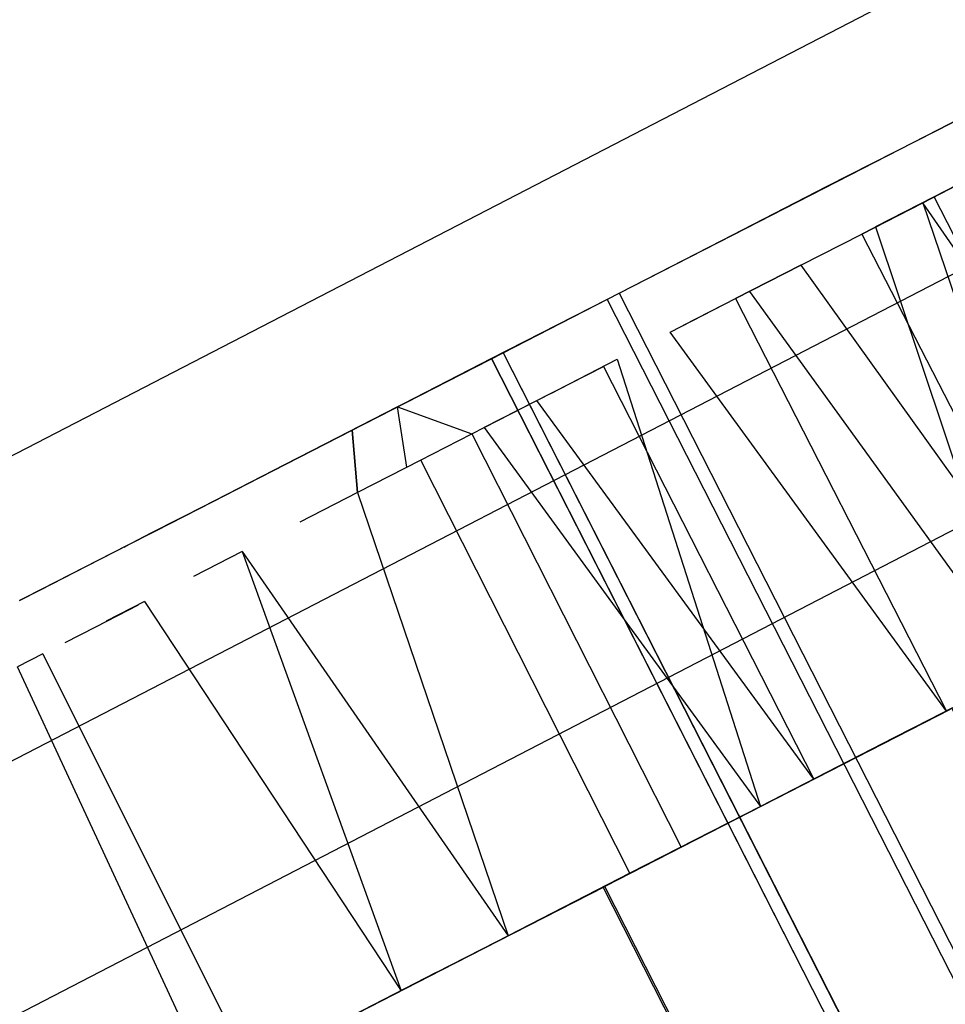
# Model space of a CAD drawing. Extents: x -24 to 692, y -376 to 0.
# Drawn here: x 372 to 380, y -103 to -95 of the extents above; entities that cross this region are included whole.
import ezdxf

# ---------------------------------------------------------------- set-up
doc = ezdxf.new("R2010")
doc.units = 0
doc.header["$MEASUREMENT"] = 0
doc.layers.add('GRZEJNIK', color=251, linetype='Continuous')

msp = doc.modelspace()

# ---------------------------------------------------------------- linework, layer by layer
at = {"layer": 'GRZEJNIK', "linetype": 'ByBlock'}
for points, invisible_edges in [([(386.138, -87.61, 1493.974), (384.076, -84.623, 1495.678), (365.533, -94.194, 1495.678), (366.822, -97.589, 1493.974)], 15), ([(386.138, -87.61, 1467.019), (384.076, -84.623, 1465.3149), (365.533, -94.194, 1465.3149), (366.822, -97.588, 1467.019)], 15), ([(386.138, -87.61, 20.403), (384.076, -84.623, 18.699), (365.533, -94.194, 18.699), (366.822, -97.589, 20.403)], 15), ([(386.138, -87.61, 47.358), (384.076, -84.623, 49.061), (365.533, -94.194, 49.061), (366.822, -97.589, 47.358)], 15), ([(387.891, -90.153, 1491.424), (386.138, -87.61, 1493.974), (366.822, -97.589, 1493.974), (367.919, -100.48, 1491.424)], 7), ([(387.891, -90.153, 1469.569), (386.138, -87.61, 1467.019), (366.822, -97.588, 1467.019), (367.919, -100.48, 1469.569)], 15), ([(387.891, -90.153, 22.954), (386.138, -87.61, 20.403), (366.822, -97.589, 20.403), (367.919, -100.48, 22.954)], 15), ([(387.891, -90.153, 44.807), (386.138, -87.61, 47.358), (366.822, -97.589, 47.358), (367.919, -100.48, 44.807)], 15), ([(387.891, -90.153, 1491.424), (389.23, -92.093, 1488.186), (368.756, -102.685, 1488.186), (367.919, -100.48, 1491.424)], 15), ([(389.23, -92.093, 1472.807), (387.891, -90.153, 1469.569), (367.919, -100.48, 1469.569), (368.756, -102.685, 1472.807)], 15), ([(389.23, -92.093, 26.19), (387.891, -90.153, 22.954), (367.919, -100.48, 22.954), (368.756, -102.685, 26.19)], 15), ([(387.891, -90.153, 44.807), (389.23, -92.093, 41.57), (368.756, -102.685, 41.57), (367.919, -100.48, 44.807)], 5), ([(390.069, -93.308, 1484.4659), (389.23, -92.093, 1488.186), (368.756, -102.685, 1488.186), (369.28, -104.065, 1484.4659)], 13), ([(390.069, -93.308, 1476.527), (389.23, -92.093, 1472.807), (368.756, -102.685, 1472.807), (369.28, -104.066, 1476.527)], 15), ([(390.069, -93.308, 29.91), (389.23, -92.093, 26.19), (368.756, -102.685, 26.19), (369.28, -104.066, 29.91)], 15), ([(390.069, -93.308, 37.849), (389.23, -92.093, 41.57), (368.756, -102.685, 41.57), (369.28, -104.066, 37.849)], 15), ([(390.354, -93.722, 1480.496), (390.069, -93.308, 1484.4659), (369.28, -104.065, 1484.4659), (369.458, -104.536, 1480.496)], 7), ([(390.354, -93.722, 1480.496), (390.069, -93.308, 1476.527), (369.28, -104.066, 1476.527), (369.458, -104.536, 1480.496)], 15), ([(390.354, -93.722, 33.88), (390.069, -93.308, 29.91), (369.28, -104.066, 29.91), (369.458, -104.536, 33.88)], 7), ([(390.354, -93.722, 33.88), (390.069, -93.308, 37.849), (369.28, -104.066, 37.849), (369.458, -104.536, 33.88)], 15), ([(379.494, -95.816, 37.034), (380.374, -95.366, 37.425), (380.957, -95.066, 36.436), (380.093, -95.51, 36.132)], 7), ([(379.494, -95.817, 1483.611), (380.374, -95.366, 1484.002), (380.956, -95.066, 1483.012), (380.093, -95.51, 1482.709)], 7), ([(380.142, -95.484, 31.808), (380.629, -95.234, 30.79), (379.936, -95.59, 29.895), (379.563, -95.781, 30.889)], 7), ([(380.142, -95.484, 1478.385), (380.628, -95.234, 1477.3669), (379.936, -95.59, 1476.472), (379.563, -95.781, 1477.4659)], 7), ([(379.494, -95.816, 37.034), (379.614, -95.755, 38.251), (380.374, -95.366, 37.425)], 15), ([(379.494, -95.817, 1483.611), (379.614, -95.755, 1484.828), (380.374, -95.366, 1484.002)], 15), ([(380.114, -96.06, 38.645), (380.528, -95.848, 38.195), (380.374, -95.366, 37.425), (379.614, -95.755, 38.251)], 15), ([(379.614, -95.755, 1484.828), (380.528, -95.848, 1484.771), (380.942, -95.636, 1484.321), (380.374, -95.366, 1484.002)], 15), ([(380.142, -95.484, 31.808), (379.563, -95.781, 30.889), (384.331, -105.139, 30.889), (384.909, -104.843, 31.808)], 15), ([(380.142, -95.484, 1478.385), (379.563, -95.781, 1477.4659), (384.331, -105.139, 1477.4659), (384.909, -104.843, 1478.385)], 15), ([(379.494, -95.816, 37.034), (380.093, -95.51, 36.132), (384.859, -104.868, 36.132), (384.261, -105.175, 37.034)], 15), ([(379.494, -95.817, 1483.611), (380.093, -95.51, 1482.709), (384.859, -104.868, 1482.709), (384.261, -105.175, 1483.611)], 15), ([(379.563, -95.781, 30.889), (379.936, -95.59, 29.895), (379.088, -96.025, 29.187), (378.8, -96.172, 30.161)], 7), ([(379.563, -95.781, 1477.4659), (379.936, -95.59, 1476.472), (379.088, -96.025, 1475.764), (378.8, -96.172, 1476.7371)], 7), ([(379.936, -95.59, 29.895), (380.464, -95.881, 29.529), (380.001, -96.118, 29.143), (379.088, -96.025, 29.187)], 15), ([(379.936, -95.59, 1476.472), (380.001, -96.118, 1475.72), (379.54, -96.355, 1475.334), (379.088, -96.025, 1475.764)], 15), ([(396.504, -95.742, 1605.7), (395.567, -96.007, 1605.7), (375.815, -114.695, 1605.7), (377.166, -115.134, 1605.7)], 10), ([(376.172, -114.992, 1601.71), (377.183, -115.451, 1601.71), (396.504, -95.742, 1601.71), (395.567, -96.007, 1601.71)], 14), ([(398.32, -96.331, 1605.7), (396.504, -95.742, 1605.7), (377.166, -115.134, 1605.7), (378.118, -116.191, 1605.7)], 11), ([(377.183, -115.451, 1601.71), (377.895, -116.305, 1601.71), (397.471, -95.855, 1601.71), (396.504, -95.742, 1601.71)], 14), ([(379.18, -95.977, 38.59), (379.614, -95.755, 38.251), (379.494, -95.816, 37.034), (378.713, -96.216, 37.741)], 11), ([(379.18, -95.977, 1485.167), (379.614, -95.755, 1484.828), (379.494, -95.817, 1483.611), (378.713, -96.216, 1484.317)], 11), ([(378.713, -96.216, 37.741), (379.494, -95.816, 37.034), (384.261, -105.175, 37.034), (383.48, -105.575, 37.741)], 15), ([(378.713, -96.216, 1484.317), (379.494, -95.817, 1483.611), (384.261, -105.175, 1483.611), (383.48, -105.575, 1484.317)], 15), ([(379.563, -95.781, 30.889), (378.8, -96.172, 30.161), (383.566, -105.531, 30.161), (384.331, -105.139, 30.889)], 15), ([(379.563, -95.781, 1477.4659), (378.8, -96.172, 1476.7371), (383.566, -105.531, 1476.7371), (384.331, -105.139, 1477.4659)], 15), ([(379.18, -95.977, 38.59), (379.64, -96.303, 39.015), (380.114, -96.06, 38.645), (379.614, -95.755, 38.251)], 15), ([(379.18, -95.977, 1485.167), (379.64, -96.303, 1485.5909), (380.114, -96.06, 1485.2209), (379.614, -95.755, 1484.828)], 15), ([(379.614, -95.755, 1484.828), (380.114, -96.06, 1485.2209), (380.528, -95.848, 1484.771)], 15), ([(397.471, -95.855, 1601.71), (377.895, -116.305, 1601.71), (398.32, -96.331, 1601.71)], 7), ([(377.801, -96.684, 38.207), (378.715, -96.215, 38.874), (379.18, -95.977, 38.59), (378.713, -96.216, 37.741)], 7), ([(377.801, -96.684, 1484.783), (378.715, -96.215, 1485.451), (379.18, -95.977, 1485.167), (378.713, -96.216, 1484.317)], 7), ([(378.715, -96.215, 38.874), (379.133, -96.563, 39.324), (379.64, -96.303, 39.015), (379.18, -95.977, 38.59)], 15), ([(378.715, -96.215, 1485.451), (379.133, -96.563, 1485.901), (379.64, -96.303, 1485.5909), (379.18, -95.977, 1485.167)], 15), ([(396.249, -97.344, 1600.213), (364.471, -111.946, 1600.213), (395.567, -96.007, 1600.213)], 5), ([(396.249, -97.344, 1600.213), (395.567, -96.007, 1600.213), (364.471, -111.946, 1600.213), (365.152, -113.283, 1600.213)], 15), ([(365.152, -113.283, 3.991), (364.471, -111.946, 3.991), (395.568, -96.007, 3.991), (396.249, -97.344, 3.991)], 5), ([(364.471, -111.946, 3.991), (380.019, -103.977, 27.934), (382.684, -102.611, 28.736), (395.568, -96.007, 3.991)], 13), ([(395.567, -96.007, 1600.213), (382.684, -102.611, 1485.6801), (380.019, -103.977, 1486.4821), (364.471, -111.946, 1600.213)], 13), ([(395.567, -96.007, 1600.213), (364.471, -111.946, 1600.213), (364.471, -111.946, 1601.71), (395.567, -96.007, 1601.71)], 11), ([(374.074, -115.524, 1601.71), (375.062, -115.018, 1601.71), (395.567, -96.007, 1601.71), (364.471, -111.946, 1601.71)], 14), ([(394.916, -98.027, 3.991), (395.568, -96.007, 3.991), (364.471, -111.946, 3.991), (366.485, -112.6, 3.991)], 15), ([(364.471, -111.946, 3.991), (395.568, -96.007, 3.991), (395.568, -96.007, 2.494), (364.471, -111.946, 2.494)], 11), ([(373.55, -129.772, 2.494), (364.471, -111.946, 2.494), (395.568, -96.007, 2.494), (404.647, -113.833, 2.494)], 15), ([(395.567, -96.007, 1601.71), (375.815, -114.695, 1601.71), (374.426, -114.993, 1601.71), (364.471, -111.946, 1601.71)], 13), ([(364.471, -111.946, 1605.7), (374.426, -114.993, 1605.7), (375.815, -114.695, 1605.7), (395.567, -96.007, 1605.7)], 5), ([(364.471, -111.946, 1605.7), (395.567, -96.007, 1605.7), (395.567, -96.007, 1601.71), (364.471, -111.946, 1601.71)], 15), ([(380.049, -104.036, 1636.23), (395.567, -96.007, 1630.641), (380.019, -103.977, 1621.1639), (364.471, -111.946, 1630.641)], 15), ([(395.567, -96.007, 1605.7), (364.471, -111.946, 1605.7), (378.909, -104.547, 1616.51), (380.019, -103.977, 1616.175)], 11), ([(395.567, -96.007, 1605.7), (394.916, -98.027, 1605.7), (366.484, -112.601, 1605.7), (364.471, -111.946, 1605.7)], 15), ([(375.062, -115.018, 1601.71), (376.172, -114.992, 1601.71), (395.567, -96.007, 1601.71)], 14), ([(395.567, -96.007, 1601.71), (377.166, -115.134, 1601.71), (375.815, -114.695, 1601.71)], 13), ([(378.118, -116.191, 1601.71), (377.166, -115.134, 1601.71), (395.567, -96.007, 1601.71), (392.195, -105.885, 1601.71)], 14), ([(378.8, -96.172, 30.161), (379.088, -96.025, 29.187), (378.124, -96.519, 28.701), (377.898, -96.634, 29.668)], 7), ([(378.8, -96.172, 1476.7371), (379.088, -96.025, 1475.764), (378.124, -96.519, 1475.278), (377.898, -96.635, 1476.245)], 7), ([(379.088, -96.025, 29.187), (379.014, -96.625, 28.492), (378.488, -96.894, 28.226), (378.124, -96.519, 28.701)], 15), ([(379.088, -96.025, 1475.764), (379.014, -96.625, 1475.068), (378.488, -96.894, 1474.803), (378.124, -96.519, 1475.278)], 15), ([(379.088, -96.025, 1475.764), (379.54, -96.355, 1475.334), (379.014, -96.625, 1475.068)], 13), ([(380.001, -96.118, 29.143), (379.54, -96.355, 28.757), (379.014, -96.625, 28.492), (379.088, -96.025, 29.187)], 15), ([(382.366, -99.402, 38.22), (380.114, -96.06, 38.645), (379.64, -96.303, 39.015), (381.456, -99.868, 39.015)], 15), ([(382.366, -99.402, 1484.796), (380.114, -96.06, 1485.2209), (379.64, -96.303, 1485.5909), (381.456, -99.868, 1485.5909)], 13), ([(378.8, -96.172, 30.161), (377.898, -96.634, 29.668), (382.665, -105.993, 29.668), (383.566, -105.531, 30.161)], 15), ([(378.8, -96.172, 1476.7371), (377.898, -96.635, 1476.245), (382.665, -105.993, 1476.245), (383.566, -105.531, 1476.7371)], 15), ([(379.54, -96.355, 28.757), (380.001, -96.118, 29.143), (381.836, -99.673, 29.115)], 6), ([(380.842, -100.183, 1475.036), (379.54, -96.355, 1475.334), (380.001, -96.118, 1475.72), (381.836, -99.673, 1475.692)], 15), ([(377.801, -96.684, 38.207), (377.718, -96.727, 39.265), (378.715, -96.215, 38.874)], 15), ([(377.801, -96.684, 1484.783), (377.718, -96.727, 1485.842), (378.715, -96.215, 1485.451)], 15), ([(377.718, -96.727, 39.265), (378.589, -96.842, 39.537), (379.133, -96.563, 39.324), (378.715, -96.215, 38.874)], 15), ([(377.718, -96.727, 1485.842), (378.045, -97.121, 1486.328), (378.589, -96.842, 1486.114), (378.715, -96.215, 1485.451)], 15), ([(383.48, -105.575, 37.741), (382.568, -106.043, 38.207), (377.801, -96.684, 38.207), (378.713, -96.216, 37.741)], 15), ([(383.48, -105.575, 1484.317), (382.568, -106.043, 1484.783), (377.801, -96.684, 1484.783), (378.713, -96.216, 1484.317)], 15), ([(378.715, -96.215, 1485.451), (378.589, -96.842, 1486.114), (379.133, -96.563, 1485.901)], 15), ([(378.168, -117.385, 1601.71), (398.923, -97.097, 1601.71), (398.32, -96.331, 1601.71), (377.895, -116.305, 1601.71)], 7), ([(391.141, -106.84, 1605.7), (398.923, -97.097, 1605.7), (398.32, -96.331, 1605.7), (378.118, -116.191, 1605.7)], 13), ([(380.416, -100.402, 39.57), (381.456, -99.868, 39.015), (379.64, -96.303, 39.015), (379.133, -96.563, 39.324)], 1), ([(380.416, -100.402, 1486.1479), (381.456, -99.868, 1485.5909), (379.64, -96.303, 1485.5909), (379.133, -96.563, 1485.901)], 3), ([(378.488, -96.894, 1474.803), (379.014, -96.625, 1475.068), (379.54, -96.355, 1475.334), (380.842, -100.183, 1475.036)], 10), ([(379.014, -96.625, 28.492), (379.54, -96.355, 28.757), (381.836, -99.673, 29.115), (380.842, -100.183, 28.46)], 14), ([(377.898, -96.634, 29.668), (378.124, -96.519, 28.701), (377.089, -97.049, 28.459), (376.917, -97.137, 29.443)], 7), ([(377.898, -96.635, 1476.245), (378.124, -96.519, 1475.278), (377.089, -97.049, 1475.035), (376.917, -97.137, 1476.02)], 7), ([(378.124, -96.519, 28.701), (377.923, -97.183, 28.094), (377.36, -97.472, 27.962), (377.089, -97.049, 28.459)], 15), ([(378.488, -96.894, 1474.803), (377.923, -97.183, 1474.671), (377.089, -97.049, 1475.035), (378.124, -96.519, 1475.278)], 15), ([(378.124, -96.519, 28.701), (378.488, -96.894, 28.226), (377.923, -97.183, 28.094)], 13), ([(379.133, -96.563, 39.324), (378.589, -96.842, 39.537), (378.045, -97.121, 39.751), (380.416, -100.402, 39.57)], 11), ([(379.133, -96.563, 1485.901), (378.589, -96.842, 1486.114), (378.045, -97.121, 1486.328), (380.416, -100.402, 1486.1479)], 11), ([(376.815, -97.19, 38.403), (376.668, -97.264, 39.407), (377.718, -96.727, 39.265), (377.801, -96.684, 38.207)], 7), ([(376.815, -97.19, 1484.981), (376.668, -97.265, 1485.984), (377.718, -96.727, 1485.842), (377.801, -96.684, 1484.783)], 7), ([(376.815, -97.19, 38.403), (377.801, -96.684, 38.207), (382.568, -106.043, 38.207), (381.581, -106.548, 38.403)], 15), ([(376.815, -97.19, 1484.981), (377.801, -96.684, 1484.783), (382.568, -106.043, 1484.783), (381.581, -106.548, 1484.981)], 15), ([(377.898, -96.634, 29.668), (376.917, -97.137, 29.443), (381.684, -106.496, 29.443), (382.665, -105.993, 29.668)], 13), ([(377.898, -96.635, 1476.245), (376.917, -97.137, 1476.02), (381.684, -106.496, 1476.02), (382.665, -105.993, 1476.245)], 13), ([(378.488, -96.894, 28.226), (379.014, -96.625, 28.492), (380.842, -100.183, 28.46)], 12), ([(376.668, -97.264, 39.407), (376.901, -97.707, 39.906), (377.472, -97.414, 39.828), (377.718, -96.727, 39.265)], 15), ([(376.668, -97.265, 1485.984), (377.472, -97.414, 1486.405), (378.045, -97.121, 1486.328), (377.718, -96.727, 1485.842)], 15), ([(377.472, -97.414, 39.828), (378.045, -97.121, 39.751), (378.589, -96.842, 39.537), (377.718, -96.727, 39.265)], 15), ([(377.923, -97.183, 28.094), (378.488, -96.894, 28.226), (380.842, -100.183, 28.46), (379.746, -100.745, 28.06)], 15), ([(377.923, -97.183, 1474.671), (378.488, -96.894, 1474.803), (380.842, -100.183, 1475.036), (379.746, -100.745, 1474.636)], 12), ([(376.917, -97.137, 29.443), (377.089, -97.049, 28.459), (376.033, -97.59, 28.472), (375.916, -97.65, 29.499)], 7), ([(376.917, -97.137, 1476.02), (377.089, -97.049, 1475.035), (376.033, -97.59, 1475.048), (375.916, -97.65, 1476.076)], 7), ([(377.36, -97.472, 27.962), (376.783, -97.768, 27.969), (376.033, -97.59, 28.472), (377.089, -97.049, 28.459)], 15), ([(377.089, -97.049, 1475.035), (376.783, -97.768, 1474.547), (376.207, -98.064, 1474.553), (376.033, -97.59, 1475.048)], 15), ([(377.923, -97.183, 1474.671), (377.36, -97.472, 1474.5389), (376.783, -97.768, 1474.547), (377.089, -97.049, 1475.035)], 15), ([(378.168, -117.385, 1601.71), (391.842, -106.416, 1601.71), (398.923, -97.097, 1601.71)], 15), ([(375.815, -97.701, 38.318), (375.616, -97.804, 39.291), (376.668, -97.264, 39.407), (376.815, -97.19, 38.403)], 7), ([(375.815, -97.702, 1484.895), (375.616, -97.804, 1485.868), (376.668, -97.265, 1485.984), (376.815, -97.19, 1484.981)], 7), ([(375.815, -97.701, 38.318), (376.815, -97.19, 38.403), (381.581, -106.548, 38.403), (380.582, -107.061, 38.318)], 13), ([(375.815, -97.702, 1484.895), (376.815, -97.19, 1484.981), (381.581, -106.548, 1484.981), (380.582, -107.061, 1484.895)], 13), ([(376.917, -97.137, 29.443), (375.916, -97.65, 29.499), (380.683, -107.009, 29.499), (381.684, -106.496, 29.443)], 13), ([(376.917, -97.137, 1476.02), (375.916, -97.65, 1476.076), (380.682, -107.009, 1476.076), (381.684, -106.496, 1476.02)], 13), ([(377.36, -97.472, 27.962), (377.923, -97.183, 28.094), (379.746, -100.745, 28.06)], 6), ([(378.599, -101.333, 1474.511), (377.36, -97.472, 1474.5389), (377.923, -97.183, 1474.671), (379.746, -100.745, 1474.636)], 9), ([(380.416, -100.402, 39.57), (378.045, -97.121, 39.751), (377.472, -97.414, 39.828), (379.292, -100.977, 39.863)], 13), ([(380.416, -100.402, 1486.1479), (378.045, -97.121, 1486.328), (377.472, -97.414, 1486.405), (379.292, -100.977, 1486.439)], 15), ([(375.616, -97.804, 39.291), (375.753, -98.296, 39.78), (376.327, -98.002, 39.843), (376.668, -97.264, 39.407)], 15), ([(375.616, -97.804, 1485.868), (376.327, -98.002, 1486.4189), (376.901, -97.707, 1486.4821), (376.668, -97.265, 1485.984)], 15), ([(376.668, -97.264, 39.407), (376.327, -98.002, 39.843), (376.901, -97.707, 39.906)], 13), ([(376.668, -97.265, 1485.984), (376.901, -97.707, 1486.4821), (377.472, -97.414, 1486.405)], 15), ([(365.152, -113.283, 1600.213), (364.471, -111.946, 1600.213), (396.249, -97.344, 1600.213)], 6), ([(365.152, -113.283, 1600.213), (378.035, -106.68, 1485.6801), (380.7, -105.314, 1486.4821), (396.249, -97.344, 1600.213)], 13), ([(396.249, -97.344, 3.991), (383.366, -103.947, 28.736), (380.7, -105.314, 27.934), (365.152, -113.283, 3.991)], 13), ([(396.249, -97.344, 1598.717), (365.152, -113.283, 1598.717), (365.152, -113.283, 1600.213), (396.249, -97.344, 1600.213)], 14), ([(374.074, -115.524, 1598.717), (365.152, -113.283, 1598.717), (396.249, -97.344, 1598.717), (375.062, -115.018, 1598.717)], 7), ([(375.062, -115.018, 1598.717), (396.249, -97.344, 1598.717), (391.842, -106.416, 1598.717), (376.172, -114.992, 1598.717)], 7), ([(377.472, -97.414, 39.828), (376.901, -97.707, 39.906), (378.14, -101.568, 39.878), (379.292, -100.977, 39.863)], 13), ([(377.472, -97.414, 1486.405), (376.901, -97.707, 1486.4821), (378.14, -101.569, 1486.454), (379.292, -100.977, 1486.439)], 13), ([(376.207, -98.064, 1474.553), (376.783, -97.768, 1474.547), (377.36, -97.472, 1474.5389), (378.599, -101.333, 1474.511)], 15), ([(376.783, -97.768, 27.969), (377.36, -97.472, 27.962), (379.746, -100.745, 28.06), (378.599, -101.333, 27.934)], 15), ([(381.112, -103.898, 1644.8831), (380.213, -104.363, 1644.947), (365.266, -113.507, 1657.761), (396.362, -97.567, 1657.761)], 14), ([(396.362, -97.567, 1657.761), (365.266, -113.507, 1657.761), (365.916, -114.782, 1669.33), (397.012, -98.842, 1669.33)], 15), ([(375.916, -97.65, 29.499), (376.033, -97.59, 28.472), (375.004, -98.118, 28.74), (374.959, -98.141, 29.833)], 7), ([(375.916, -97.65, 1476.076), (376.033, -97.59, 1475.048), (375.003, -98.118, 1475.317), (374.959, -98.141, 1476.41)], 7), ([(376.207, -98.064, 1474.553), (375.645, -98.351, 1474.699), (375.003, -98.118, 1475.317), (376.033, -97.59, 1475.048)], 15), ([(376.033, -97.59, 28.472), (375.645, -98.351, 28.122), (375.084, -98.638, 28.269), (375.004, -98.118, 28.74)], 11), ([(376.783, -97.768, 27.969), (376.207, -98.063, 27.977), (375.645, -98.351, 28.122), (376.033, -97.59, 28.472)], 15), ([(374.866, -98.189, 37.957), (374.612, -98.319, 38.925), (375.616, -97.804, 39.291), (375.815, -97.701, 38.318)], 7), ([(374.866, -98.189, 1484.5341), (374.612, -98.319, 1485.502), (375.616, -97.804, 1485.868), (375.815, -97.702, 1484.895)], 7), ([(374.866, -98.189, 37.957), (375.815, -97.701, 38.318), (380.582, -107.061, 38.318), (379.633, -107.547, 37.957)], 13), ([(374.866, -98.189, 1484.5341), (375.815, -97.702, 1484.895), (380.582, -107.061, 1484.895), (379.632, -107.547, 1484.5341)], 13), ([(375.916, -97.65, 29.499), (374.959, -98.141, 29.833), (379.725, -107.499, 29.833), (380.683, -107.009, 29.499)], 15), ([(375.916, -97.65, 1476.076), (374.959, -98.141, 1476.41), (379.725, -107.499, 1476.41), (380.682, -107.009, 1476.076)], 15), ([(376.901, -97.707, 39.906), (376.327, -98.002, 39.843), (375.753, -98.296, 39.78), (378.14, -101.568, 39.878)], 9), ([(376.901, -97.707, 1486.4821), (376.327, -98.002, 1486.4189), (375.753, -98.296, 1486.3571), (378.14, -101.569, 1486.454)], 11), ([(376.207, -98.063, 27.977), (376.783, -97.768, 27.969), (378.599, -101.333, 27.934)], 4), ([(374.657, -98.858, 39.38), (375.205, -98.577, 39.579), (375.616, -97.804, 39.291), (374.612, -98.319, 38.925)], 15), ([(374.612, -98.319, 1485.502), (375.204, -98.577, 1486.156), (375.753, -98.296, 1486.3571), (375.616, -97.804, 1485.868)], 15), ([(375.616, -97.804, 39.291), (375.205, -98.577, 39.579), (375.753, -98.296, 39.78)], 15), ([(375.616, -97.804, 1485.868), (375.753, -98.296, 1486.3571), (376.327, -98.002, 1486.4189)], 15), ([(366.485, -112.6, 5.487), (365.399, -115.967, 5.487), (398.272, -99.117, 5.487), (394.916, -98.027, 5.487)], 15), ([(380.73, -105.371, 1636.167), (366.484, -112.601, 1630.641), (380.7, -105.314, 1621.1639), (394.916, -98.027, 1630.641)], 15), ([(394.916, -98.027, 1605.7), (381.81, -104.745, 1616.51), (380.7, -105.314, 1616.175), (366.484, -112.601, 1605.7)], 5), ([(366.485, -112.6, 5.487), (394.916, -98.027, 5.487), (394.916, -98.027, 3.991), (366.485, -112.6, 3.991)], 15), ([(374.959, -98.141, 29.833), (375.004, -98.118, 28.74), (374.049, -98.607, 29.25), (374.106, -98.578, 30.424)], 5), ([(375.084, -98.638, 28.269), (374.564, -98.906, 28.546), (374.049, -98.607, 29.25), (375.004, -98.118, 28.74)], 15), ([(374.959, -98.141, 1476.41), (375.003, -98.118, 1475.317), (374.049, -98.607, 1475.827), (374.106, -98.578, 1477.001)], 5), ([(375.003, -98.118, 1475.317), (375.084, -98.639, 1474.8459), (374.563, -98.906, 1475.124), (374.049, -98.607, 1475.827)], 15), ([(375.003, -98.118, 1475.317), (375.645, -98.351, 1474.699), (375.084, -98.639, 1474.8459)], 14), ([(375.645, -98.351, 28.122), (376.207, -98.063, 27.977), (378.599, -101.333, 27.934), (377.454, -101.92, 28.088)], 14), ([(375.645, -98.351, 1474.699), (376.207, -98.064, 1474.553), (378.599, -101.333, 1474.511), (377.454, -101.92, 1474.665)], 15), ([(374.027, -98.618, 37.342), (373.701, -98.785, 38.324), (374.612, -98.319, 38.925), (374.866, -98.189, 37.957)], 5), ([(374.027, -98.618, 1483.918), (373.701, -98.786, 1484.901), (374.612, -98.319, 1485.502), (374.866, -98.189, 1484.5341)], 5), ([(374.027, -98.618, 37.342), (374.866, -98.189, 37.957), (379.633, -107.547, 37.957), (378.793, -107.977, 37.342)], 15), ([(374.027, -98.618, 1483.918), (374.866, -98.189, 1484.5341), (379.632, -107.547, 1484.5341), (378.793, -107.977, 1483.918)], 15), ([(374.959, -98.141, 29.833), (374.106, -98.578, 30.424), (378.872, -107.937, 30.424), (379.725, -107.499, 29.833)], 15), ([(374.959, -98.141, 1476.41), (374.106, -98.578, 1477.001), (378.872, -107.937, 1477.001), (379.725, -107.499, 1476.41)], 15), ([(378.14, -101.569, 1486.454), (375.753, -98.296, 1486.3571), (375.204, -98.577, 1486.156), (377.011, -102.147, 1486.1899)], 15), ([(378.14, -101.568, 39.878), (375.753, -98.296, 39.78), (375.205, -98.577, 39.579), (377.011, -102.146, 39.613)], 15), ([(373.663, -99.367, 38.724), (374.16, -99.113, 39.053), (374.612, -98.319, 38.925), (373.701, -98.785, 38.324)], 15), ([(373.701, -98.786, 1484.901), (374.16, -99.113, 1485.629), (374.657, -98.858, 1485.957), (374.612, -98.319, 1485.502)], 15), ([(374.16, -99.113, 39.053), (374.657, -98.858, 39.38), (374.612, -98.319, 38.925)], 13), ([(374.612, -98.319, 1485.502), (374.657, -98.858, 1485.957), (375.204, -98.577, 1486.156)], 14), ([(375.084, -98.638, 28.269), (375.645, -98.351, 28.122), (377.454, -101.92, 28.088)], 12), ([(376.366, -102.478, 1475.092), (375.084, -98.639, 1474.8459), (375.645, -98.351, 1474.699), (377.454, -101.92, 1474.665)], 11), ([(374.106, -98.578, 1477.001), (373.215, -99.035, 1476.5551), (372.539, -99.381, 1477.468), (373.41, -98.935, 1477.812)], 5), ([(374.106, -98.578, 30.424), (373.215, -99.035, 29.978), (372.54, -99.381, 30.891), (373.41, -98.935, 31.235)], 5), ([(373.351, -98.966, 36.512), (372.925, -99.183, 37.518), (373.701, -98.785, 38.324), (374.027, -98.618, 37.342)], 5), ([(373.351, -98.966, 1483.088), (372.925, -99.184, 1484.095), (373.701, -98.786, 1484.901), (374.027, -98.618, 1483.918)], 5), ([(374.106, -98.578, 30.424), (374.049, -98.607, 29.25), (373.215, -99.035, 29.978)], 13), ([(374.106, -98.578, 1477.001), (374.049, -98.607, 1475.827), (373.215, -99.035, 1476.5551)], 13), ([(373.215, -99.035, 29.978), (374.049, -98.607, 29.25), (374.043, -99.173, 28.825), (373.588, -99.406, 29.223)], 15), ([(374.043, -99.173, 1475.401), (373.588, -99.406, 1475.8), (373.215, -99.035, 1476.5551), (374.049, -98.607, 1475.827)], 15), ([(373.351, -98.966, 36.512), (374.027, -98.618, 37.342), (378.793, -107.977, 37.342), (378.117, -108.324, 36.512)], 15), ([(373.351, -98.966, 1483.088), (374.027, -98.618, 1483.918), (378.793, -107.977, 1483.918), (378.117, -108.324, 1483.088)], 15), ([(374.106, -98.578, 30.424), (373.41, -98.935, 31.235), (378.178, -108.293, 31.235), (378.872, -107.937, 30.424)], 15), ([(374.106, -98.578, 1477.001), (373.41, -98.935, 1477.812), (378.177, -108.293, 1477.812), (378.872, -107.937, 1477.001)], 15), ([(374.049, -98.607, 29.25), (374.564, -98.906, 28.546), (374.043, -99.173, 28.825)], 15), ([(374.049, -98.607, 1475.827), (374.563, -98.906, 1475.124), (374.043, -99.173, 1475.401)], 15), ([(376.366, -102.478, 1475.092), (374.563, -98.906, 1475.124), (375.084, -98.639, 1474.8459)], 15), ([(374.564, -98.906, 28.546), (375.084, -98.638, 28.269), (377.454, -101.92, 28.088), (376.366, -102.478, 28.515)], 15), ([(377.011, -102.146, 39.613), (375.205, -98.577, 39.579), (374.657, -98.858, 39.38)], 12), ([(375.204, -98.577, 1486.156), (374.657, -98.858, 1485.957), (375.96, -102.686, 1485.6591), (377.011, -102.147, 1486.1899)], 13), ([(372.817, -99.801, 1484.422), (373.24, -99.584, 1484.861), (373.701, -98.786, 1484.901), (372.925, -99.184, 1484.095)], 15), ([(372.925, -99.183, 37.518), (373.24, -99.584, 38.284), (373.663, -99.367, 38.724), (373.701, -98.785, 38.324)], 15), ([(373.24, -99.584, 1484.861), (373.662, -99.368, 1485.301), (374.16, -99.113, 1485.629), (373.701, -98.786, 1484.901)], 15), ([(397.012, -98.842, 1669.33), (365.916, -114.782, 1669.33), (367.352, -117.603, 1684.547), (398.449, -101.664, 1684.547)], 15), ([(374.657, -98.858, 1485.957), (374.16, -99.113, 1485.629), (373.662, -99.368, 1485.301), (375.96, -102.686, 1485.6591)], 10), ([(377.011, -102.146, 39.613), (374.657, -98.858, 39.38), (374.16, -99.113, 39.053), (375.96, -102.686, 39.083)], 15), ([(372.879, -99.207, 35.519), (371.921, -99.698, 35.446), (372.323, -99.492, 36.543), (373.351, -98.966, 36.512)], 5), ([(372.879, -99.207, 1482.0959), (371.921, -99.698, 1482.0229), (372.323, -99.492, 1483.12), (373.351, -98.966, 1483.088)], 5), ([(373.41, -98.935, 31.235), (372.54, -99.381, 30.891), (372.056, -99.629, 31.945), (372.917, -99.188, 32.214)], 5), ([(373.41, -98.935, 1477.812), (372.539, -99.381, 1477.468), (372.056, -99.629, 1478.522), (372.917, -99.188, 1478.791)], 5), ([(373.351, -98.966, 36.512), (372.323, -99.492, 36.543), (372.925, -99.183, 37.518)], 13), ([(373.351, -98.966, 1483.088), (372.323, -99.492, 1483.12), (372.925, -99.184, 1484.095)], 13), ([(372.879, -99.207, 35.519), (373.351, -98.966, 36.512), (378.117, -108.324, 36.512), (377.646, -108.565, 35.519)], 15), ([(372.879, -99.207, 1482.0959), (373.351, -98.966, 1483.088), (378.117, -108.324, 1483.088), (377.645, -108.565, 1482.0959)], 15), ([(373.41, -98.935, 31.235), (372.917, -99.188, 32.214), (377.683, -108.546, 32.214), (378.178, -108.293, 31.235)], 15), ([(373.41, -98.935, 1477.812), (372.917, -99.188, 1478.791), (377.683, -108.546, 1478.791), (378.177, -108.293, 1477.812)], 15), ([(374.043, -99.173, 1475.401), (374.563, -98.906, 1475.124), (376.366, -102.478, 1475.092)], 15), ([(375.385, -102.98, 29.195), (374.043, -99.173, 28.825), (374.564, -98.906, 28.546), (376.366, -102.478, 28.515)], 15), ([(373.215, -99.035, 1476.5551), (373.133, -99.639, 1476.197), (372.765, -99.827, 1476.694), (372.539, -99.381, 1477.468)], 15), ([(373.215, -99.035, 29.978), (373.133, -99.638, 29.62), (372.765, -99.827, 30.118), (372.54, -99.381, 30.891)], 15), ([(373.215, -99.035, 29.978), (373.588, -99.406, 29.223), (373.133, -99.638, 29.62)], 15), ([(373.215, -99.035, 1476.5551), (373.588, -99.406, 1475.8), (373.133, -99.639, 1476.197)], 15), ([(370.846, -126.662, 5.487), (403.719, -109.812, 5.487), (398.272, -99.117, 5.487), (365.399, -115.967, 5.487)], 15), ([(374.16, -99.113, 39.053), (373.663, -99.367, 38.724), (375.035, -103.16, 38.31), (375.96, -102.686, 39.083)], 13), ([(372.642, -99.329, 34.425), (371.738, -99.791, 34.277), (371.921, -99.698, 35.446), (372.879, -99.207, 35.519)], 5), ([(372.642, -99.329, 1481.002), (371.738, -99.791, 1480.854), (371.921, -99.698, 1482.0229), (372.879, -99.207, 1482.0959)], 5), ([(372.917, -99.188, 32.214), (372.056, -99.629, 31.945), (371.784, -99.768, 33.092), (372.655, -99.322, 33.3)], 5), ([(372.917, -99.188, 1478.791), (372.056, -99.629, 1478.522), (371.784, -99.768, 1479.668), (372.654, -99.322, 1479.877)], 5), ([(372.159, -100.138, 36.782), (372.488, -99.969, 37.314), (372.925, -99.183, 37.518), (372.323, -99.492, 36.543)], 15), ([(372.159, -100.138, 1483.359), (372.488, -99.969, 1483.89), (372.925, -99.184, 1484.095), (372.323, -99.492, 1483.12)], 15), ([(372.488, -99.969, 37.314), (372.817, -99.8, 37.845), (373.24, -99.584, 38.284), (372.925, -99.183, 37.518)], 15), ([(372.488, -99.969, 1483.89), (372.817, -99.801, 1484.422), (372.925, -99.184, 1484.095)], 15), ([(372.642, -99.329, 34.425), (372.879, -99.207, 35.519), (377.646, -108.565, 35.519), (377.408, -108.687, 34.425)], 15), ([(372.642, -99.329, 1481.002), (372.879, -99.207, 1482.0959), (377.645, -108.565, 1482.0959), (377.408, -108.687, 1481.002)], 15), ([(372.917, -99.188, 1478.791), (372.654, -99.322, 1479.877), (377.421, -108.68, 1479.877), (377.683, -108.546, 1478.791)], 15), ([(372.917, -99.188, 32.214), (372.655, -99.322, 33.3), (377.421, -108.68, 33.3), (377.683, -108.546, 32.214)], 15), ([(375.385, -102.98, 29.195), (373.588, -99.406, 29.223), (374.043, -99.173, 28.825)], 15), ([(373.588, -99.406, 1475.8), (374.043, -99.173, 1475.401), (376.366, -102.478, 1475.092), (375.385, -102.98, 1475.772)], 15), ([(372.655, -99.322, 33.3), (371.784, -99.768, 33.092), (371.738, -99.791, 34.277), (372.642, -99.329, 34.425)], 5), ([(372.654, -99.322, 1479.877), (371.784, -99.768, 1479.668), (371.738, -99.791, 1480.854), (372.642, -99.329, 1481.002)], 5), ([(372.54, -99.381, 30.891), (372.132, -100.152, 31.19), (371.868, -100.288, 31.766), (372.056, -99.629, 31.945)], 15), ([(372.539, -99.381, 1477.468), (372.397, -100.017, 1477.192), (372.132, -100.152, 1477.767), (372.056, -99.629, 1478.522)], 15), ([(372.765, -99.827, 30.118), (372.397, -100.017, 30.615), (372.132, -100.152, 31.19), (372.54, -99.381, 30.891)], 15), ([(372.539, -99.381, 1477.468), (372.765, -99.827, 1476.694), (372.397, -100.017, 1477.192)], 15), ([(372.655, -99.322, 33.3), (372.642, -99.329, 34.425), (377.408, -108.687, 34.425), (377.421, -108.68, 33.3)], 15), ([(372.654, -99.322, 1479.877), (372.642, -99.329, 1481.002), (377.408, -108.687, 1481.002), (377.421, -108.68, 1479.877)], 15), ([(373.663, -99.367, 38.724), (373.24, -99.584, 38.284), (372.817, -99.8, 37.845), (375.035, -103.16, 38.31)], 10), ([(375.96, -102.686, 1485.6591), (373.662, -99.368, 1485.301), (373.24, -99.584, 1484.861), (375.034, -103.16, 1484.887)], 13), ([(373.133, -99.639, 1476.197), (373.588, -99.406, 1475.8), (375.385, -102.98, 1475.772)], 15), ([(374.557, -103.405, 30.095), (373.133, -99.638, 29.62), (373.588, -99.406, 29.223), (375.385, -102.98, 29.195)], 15), ([(371.921, -99.698, 35.446), (371.941, -100.25, 36.183), (372.159, -100.138, 36.782), (372.323, -99.492, 36.543)], 15), ([(371.921, -99.698, 1482.0229), (371.941, -100.25, 1482.76), (372.159, -100.138, 1483.359), (372.323, -99.492, 1483.12)], 15), ([(396.351, -100.844, 1669.085), (367.92, -115.418, 1669.085), (367.274, -114.15, 1657.59), (395.706, -99.577, 1657.59)], 15), ([(395.706, -99.577, 1657.59), (367.274, -114.15, 1657.59), (379.211, -106.537, 1644.515), (380.485, -105.911, 1644.913)], 11), ([(372.056, -99.629, 31.945), (371.72, -100.363, 32.391), (371.572, -100.439, 33.017), (371.784, -99.768, 33.092)], 15), ([(372.056, -99.629, 1478.522), (371.868, -100.288, 1478.343), (371.719, -100.363, 1478.968), (371.784, -99.768, 1479.668)], 15), ([(372.056, -99.629, 31.945), (371.868, -100.288, 31.766), (371.72, -100.363, 32.391)], 15), ([(372.056, -99.629, 1478.522), (372.132, -100.152, 1477.767), (371.868, -100.288, 1478.343)], 15), ([(374.557, -103.405, 30.095), (372.765, -99.827, 30.118), (373.133, -99.638, 29.62)], 15), ([(372.765, -99.827, 1476.694), (373.133, -99.639, 1476.197), (375.385, -102.98, 1475.772), (374.557, -103.405, 1476.672)], 15), ([(375.034, -103.16, 1484.887), (373.24, -99.584, 1484.861), (372.817, -99.801, 1484.422)], 15), ([(371.522, -100.465, 1480.887), (371.621, -100.414, 1481.524), (371.921, -99.698, 1482.0229), (371.738, -99.791, 1480.854)], 15), ([(371.738, -99.791, 34.277), (371.621, -100.414, 34.947), (371.721, -100.363, 35.585), (371.921, -99.698, 35.446)], 15), ([(371.621, -100.414, 1481.524), (371.721, -100.363, 1482.161), (371.941, -100.25, 1482.76), (371.921, -99.698, 1482.0229)], 15), ([(371.921, -99.698, 35.446), (371.721, -100.363, 35.585), (371.941, -100.25, 36.183)], 15), ([(371.784, -99.768, 33.092), (371.547, -100.452, 33.663), (371.522, -100.465, 34.31), (371.738, -99.791, 34.277)], 15), ([(371.784, -99.768, 33.092), (371.572, -100.439, 33.017), (371.547, -100.452, 33.663)], 15), ([(371.572, -100.439, 1479.594), (371.547, -100.452, 1480.24), (371.738, -99.791, 1480.854), (371.784, -99.768, 1479.668)], 15), ([(371.719, -100.363, 1478.968), (371.572, -100.439, 1479.594), (371.784, -99.768, 1479.668)], 15), ([(372.397, -100.017, 1477.192), (372.765, -99.827, 1476.694), (374.557, -103.405, 1476.672)], 15), ([(373.92, -103.731, 31.174), (372.397, -100.017, 30.615), (372.765, -99.827, 30.118), (374.557, -103.405, 30.095)], 13), ([(375.035, -103.16, 38.31), (372.817, -99.8, 37.845), (372.488, -99.969, 37.314), (374.278, -103.548, 37.334)], 13), ([(375.034, -103.16, 1484.887), (372.817, -99.801, 1484.422), (372.488, -99.969, 1483.89), (374.278, -103.548, 1483.91)], 15), ([(374.278, -103.548, 1483.91), (372.488, -99.969, 1483.89), (372.159, -100.138, 1483.359)], 15), ([(372.488, -99.969, 37.314), (372.159, -100.138, 36.782), (373.728, -103.83, 36.196), (374.278, -103.548, 37.334)], 15), ([(379.292, -100.977, 39.863), (379.793, -100.721, 43.814), (381.266, -99.966, 43.456), (380.416, -100.402, 39.57)], 3), ([(379.292, -100.977, 1486.439), (379.793, -100.721, 1490.391), (381.266, -99.966, 1490.033), (380.416, -100.402, 1486.1479)], 3), ([(371.868, -100.288, 31.766), (372.132, -100.152, 31.19), (372.397, -100.017, 30.615), (373.92, -103.731, 31.174)], 13), ([(372.132, -100.152, 1477.767), (372.397, -100.017, 1477.192), (374.557, -103.405, 1476.672), (373.92, -103.731, 1477.751)], 15), ([(371.868, -100.288, 1478.343), (372.132, -100.152, 1477.767), (373.92, -103.731, 1477.751)], 15), ([(372.159, -100.138, 36.782), (371.941, -100.25, 36.183), (373.728, -103.83, 36.196)], 15), ([(374.278, -103.548, 1483.91), (372.159, -100.138, 1483.359), (371.941, -100.25, 1482.76), (373.728, -103.83, 1482.7729)], 11), ([(371.941, -100.25, 36.183), (371.721, -100.363, 35.585), (373.406, -103.994, 34.953), (373.728, -103.83, 36.196)], 15), ([(371.941, -100.25, 1482.76), (371.721, -100.363, 1482.161), (373.406, -103.994, 1481.53), (373.728, -103.83, 1482.7729)], 14), ([(371.719, -100.363, 1478.968), (371.868, -100.288, 1478.343), (373.92, -103.731, 1477.751), (373.505, -103.944, 1478.959)], 15), ([(371.72, -100.363, 32.391), (371.868, -100.288, 31.766), (373.92, -103.731, 31.174), (373.505, -103.944, 32.382)], 15), ([(373.406, -103.994, 34.953), (371.621, -100.414, 34.947), (371.522, -100.465, 34.31)], 15), ([(373.406, -103.994, 1481.53), (371.621, -100.414, 1481.524), (371.522, -100.465, 1480.887)], 15), ([(373.332, -104.033, 33.661), (371.572, -100.439, 33.017), (371.72, -100.363, 32.391), (373.505, -103.944, 32.382)], 15), ([(373.332, -104.033, 1480.238), (371.572, -100.439, 1479.594), (371.719, -100.363, 1478.968), (373.505, -103.944, 1478.959)], 15), ([(371.721, -100.363, 35.585), (371.621, -100.414, 34.947), (373.406, -103.994, 34.953)], 15), ([(371.721, -100.363, 1482.161), (371.621, -100.414, 1481.524), (373.406, -103.994, 1481.53)], 7), ([(373.406, -103.994, 34.953), (371.522, -100.465, 34.31), (371.547, -100.452, 33.663), (373.332, -104.033, 33.661)], 15), ([(373.406, -103.994, 1481.53), (371.522, -100.465, 1480.887), (371.547, -100.452, 1480.24), (373.332, -104.033, 1480.238)], 15), ([(373.332, -104.033, 33.661), (371.547, -100.452, 33.663), (371.572, -100.439, 33.017)], 15), ([(373.332, -104.033, 1480.238), (371.547, -100.452, 1480.24), (371.572, -100.439, 1479.594)], 15), ([(378.14, -101.568, 39.878), (378.287, -101.493, 43.887), (379.793, -100.721, 43.814), (379.292, -100.977, 39.863)], 7), ([(378.14, -101.569, 1486.454), (378.287, -101.493, 1490.464), (379.793, -100.721, 1490.391), (379.292, -100.977, 1486.439)], 7), ([(381.141, -103.402, 24.023), (379.635, -104.174, 23.952), (378.273, -101.5, 23.952), (379.779, -100.728, 24.023)], 10), ([(379.746, -100.745, 28.06), (379.779, -100.728, 24.023), (378.273, -101.5, 23.952), (378.599, -101.333, 27.934)], 7), ([(381.141, -103.402, 1470.6), (379.635, -104.174, 1470.5291), (378.273, -101.5, 1470.5291), (379.779, -100.728, 1470.6)], 10), ([(379.746, -100.745, 1474.636), (379.779, -100.728, 1470.6), (378.273, -101.5, 1470.5291), (378.599, -101.333, 1474.511)], 7), ([(379.649, -104.166, 43.887), (381.155, -103.395, 43.814), (379.793, -100.721, 43.814), (378.287, -101.493, 43.887)], 9), ([(379.649, -104.166, 1490.464), (381.155, -103.395, 1490.391), (379.793, -100.721, 1490.391), (378.287, -101.493, 1490.464)], 8), ([(397.779, -103.649, 1684.2061), (369.348, -118.222, 1684.2061), (367.92, -115.418, 1669.085), (396.351, -100.844, 1669.085)], 15), ([(378.599, -101.333, 27.934), (378.273, -101.5, 23.952), (376.779, -102.266, 24.169), (377.454, -101.92, 28.088)], 7), ([(378.599, -101.333, 1474.511), (378.273, -101.5, 1470.5291), (376.779, -102.266, 1470.745), (377.454, -101.92, 1474.665)], 7), ([(379.635, -104.174, 23.952), (378.141, -104.94, 24.169), (376.779, -102.266, 24.169), (378.273, -101.5, 23.952)], 8), ([(379.635, -104.174, 1470.5291), (378.141, -104.94, 1470.745), (376.779, -102.266, 1470.745), (378.273, -101.5, 1470.5291)], 8), ([(378.155, -104.933, 43.674), (379.649, -104.166, 43.887), (378.287, -101.493, 43.887), (376.793, -102.259, 43.674)], 10), ([(377.011, -102.146, 39.613), (376.793, -102.259, 43.674), (378.287, -101.493, 43.887), (378.14, -101.568, 39.878)], 7), ([(378.155, -104.933, 1490.25), (379.649, -104.166, 1490.464), (378.287, -101.493, 1490.464), (376.793, -102.26, 1490.25)], 10), ([(377.011, -102.147, 1486.1899), (376.793, -102.26, 1490.25), (378.287, -101.493, 1490.464), (378.14, -101.569, 1486.454)], 7), ([(398.449, -101.664, 1684.547), (367.352, -117.603, 1684.547), (367.711, -118.309, 1688.35), (398.808, -102.369, 1688.35)], 15), ([(377.454, -101.92, 28.088), (376.779, -102.266, 24.169), (375.338, -103.004, 24.666), (376.366, -102.478, 28.515)], 7), ([(377.454, -101.92, 1474.665), (376.779, -102.266, 1470.745), (375.338, -103.004, 1471.2419), (376.366, -102.478, 1475.092)], 3), ([(375.96, -102.686, 39.083), (374.005, -103.688, 42.419), (375.351, -102.998, 43.18), (377.011, -102.146, 39.613)], 7), ([(375.96, -102.686, 1485.6591), (374.005, -103.688, 1488.995), (375.351, -102.998, 1489.757), (377.011, -102.147, 1486.1899)], 7), ([(377.011, -102.146, 39.613), (375.351, -102.998, 43.18), (376.793, -102.259, 43.674)], 13), ([(377.011, -102.147, 1486.1899), (375.351, -102.998, 1489.757), (376.793, -102.26, 1490.25)], 13), ([(378.141, -104.94, 24.169), (376.7, -105.679, 24.666), (375.338, -103.004, 24.666), (376.779, -102.266, 24.169)], 10), ([(378.141, -104.94, 1470.745), (376.7, -105.679, 1471.2419), (375.338, -103.004, 1471.2419), (376.779, -102.266, 1470.745)], 10), ([(376.713, -105.672, 43.18), (378.155, -104.933, 43.674), (376.793, -102.259, 43.674), (375.351, -102.998, 43.18)], 13), ([(376.713, -105.672, 1489.757), (378.155, -104.933, 1490.25), (376.793, -102.26, 1490.25), (375.351, -102.998, 1489.757)], 13), ([(398.808, -102.369, 1688.35), (367.711, -118.309, 1688.35), (370.209, -123.212, 1706.984), (401.306, -107.273, 1706.984)], 15), ([(376.366, -102.478, 28.515), (373.993, -103.694, 25.429), (372.782, -104.314, 26.435), (375.385, -102.98, 29.195)], 7), ([(376.366, -102.478, 28.515), (375.338, -103.004, 24.666), (373.993, -103.694, 25.429)], 13), ([(375.338, -103.004, 1471.2419), (373.993, -103.694, 1472.006), (375.385, -102.98, 1475.772), (376.366, -102.478, 1475.092)], 11), ([(375.035, -103.16, 38.31), (372.793, -104.309, 41.414), (374.005, -103.688, 42.419), (375.96, -102.686, 39.083)], 7), ([(375.034, -103.16, 1484.887), (372.793, -104.309, 1487.991), (374.005, -103.688, 1488.995), (375.96, -102.686, 1485.6591)], 7), ([(375.385, -102.98, 29.195), (372.782, -104.314, 26.435), (371.74, -104.849, 27.659), (374.557, -103.405, 30.095)], 7), ([(375.385, -102.98, 1475.772), (372.782, -104.314, 1473.0129), (371.74, -104.849, 1474.235), (374.557, -103.405, 1476.672)], 7), ([(375.385, -102.98, 1475.772), (373.993, -103.694, 1472.006), (372.782, -104.314, 1473.0129)], 12), ([(376.7, -105.679, 24.666), (375.355, -106.367, 25.429), (373.993, -103.694, 25.429), (375.338, -103.004, 24.666)], 15), ([(376.7, -105.679, 1471.2419), (375.355, -106.367, 1472.006), (373.993, -103.694, 1472.006), (375.338, -103.004, 1471.2419)], 14), ([(375.367, -106.361, 42.419), (376.713, -105.672, 43.18), (375.351, -102.998, 43.18), (374.005, -103.688, 42.419)], 10), ([(375.367, -106.361, 1488.995), (376.713, -105.672, 1489.757), (375.351, -102.998, 1489.757), (374.005, -103.688, 1488.995)], 10), ([(374.278, -103.548, 37.334), (371.749, -104.844, 40.193), (372.793, -104.309, 41.414), (375.035, -103.16, 38.31)], 7), ([(374.278, -103.548, 1483.91), (371.749, -104.844, 1486.77), (372.793, -104.309, 1487.991), (375.034, -103.16, 1484.887)], 7)]:
    msp.add_3dface(points, dxfattribs=dict(at, invisible_edges=invisible_edges))

doc.saveas('drawing.dxf')
